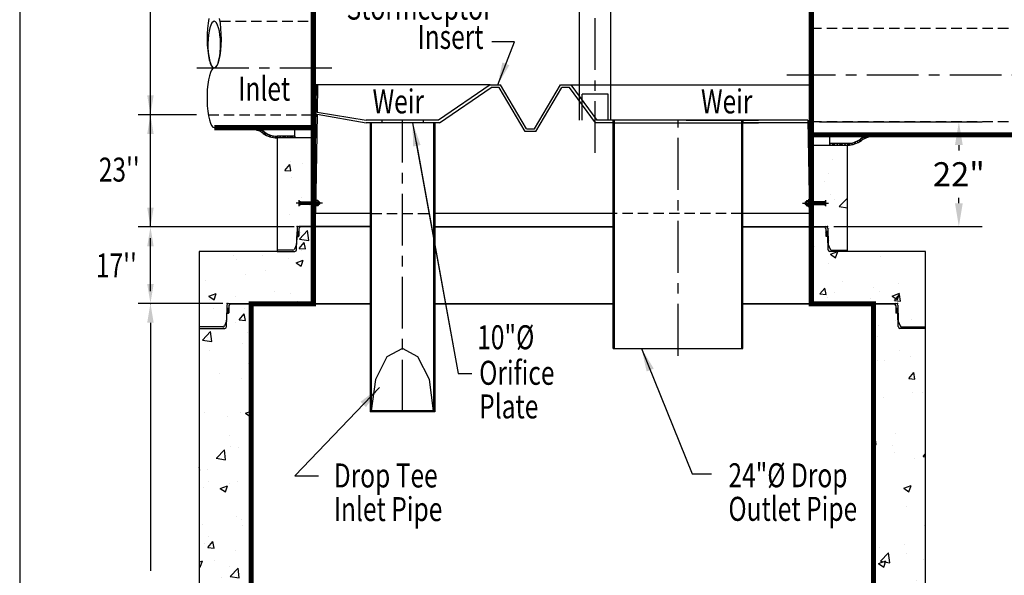
# Model space of a CAD drawing. Extents: x 434 to 811, y -29 to 455.
# Drawn here: x 435 to 625, y 154 to 261 of the extents above; entities that cross this region are included whole.
import ezdxf
from ezdxf.enums import TextEntityAlignment as Align

# ---------------------------------------------------------------- set-up
doc = ezdxf.new("R2010")
doc.units = 0
doc.header["$LTSCALE"] = 8
doc.header["$MEASUREMENT"] = 0
doc.header["$PDSIZE"] = 10
doc.linetypes.add('CENTER', pattern=[2, 1.25, -0.25, 0.25, -0.25])
doc.linetypes.add('HIDDEN', pattern=[0.375, 0.25, -0.125])
doc.layers.get('0').update_dxf_attribs({"linetype": 'CONTINUOUS'})
doc.layers.get('DEFPOINTS').update_dxf_attribs({"linetype": 'CONTINUOUS'})
for name, color, linetype in [('CL', 7, 'CENTER'), ('DIM', 7, 'CONTINUOUS'), ('HAT', 7, 'CONTINUOUS'), ('HID', 7, 'HIDDEN'), ('OBJ', 7, 'CONTINUOUS'), ('PL', 7, 'CONTINUOUS')]:
    doc.layers.add(name, color=color, linetype=linetype)
doc.styles.add('TXT', font='ARIAL.TTF', dxfattribs={"width": 0.75, "height": 4.625})
doc.dimstyles.get("Standard").update_dxf_attribs({"dimscale": 25, "dimtxt": 0.18, "dimasz": 0.18, "dimexe": 0.18, "dimexo": 0.0625, "dimgap": 0.09, "dimtad": 0, "dimtih": 1, "dimtoh": 1, "dimdec": 3, "dimzin": 0, "dimdsep": 46, "dimtxsty": 'TXT', "dimcen": 0.09, "dimadec": 0, "dimazin": 0, "dimtfac": 1, "dimtdec": 3, "dimtofl": 0, "dimtmove": 0, "dimatfit": 2, "dimfxl": 0, "dimtolj": 1, "dimtzin": 0, "dimarcsym": 0})

# ---------------------------------------------------------------- blocks, each defined once
blk = doc.blocks.new('*X12')
at = {"color": 0, "linetype": 'Continuous'}
for p, q in [((208.4, 203.37), (208.58, 203.55)), ((208.88, 203.05), (209.38, 203.55)), ((209.15, 203.05), (209.65, 203.55)), ((209.41, 203.05), (209.91, 203.55)), ((210.21, 203.05), (210.71, 203.55)), ((211, 203.05), (211.5, 203.55)), ((211.27, 203.05), (211.77, 203.55)), ((211.53, 203.05), (212.03, 203.55)), ((212.33, 203.05), (212.83, 203.55)), ((213.12, 203.05), (213.4, 203.33)), ((213.39, 203.05), (213.4, 203.06)), ((213.4, 203.33), (213.62, 203.54)), ((213.4, 203.06), (213.87, 203.53)), ((213.65, 203.04), (214.11, 203.51)), ((214.37, 202.97), (214.8, 203.4)), ((215.02, 202.82), (215.42, 203.22)), ((215.23, 202.76), (215.62, 203.16)), ((215.42, 202.7), (215.81, 203.08)), ((215.99, 202.46), (216.36, 202.84)), ((216.5, 202.18), (216.87, 202.55)), ((216.67, 202.08), (217.03, 202.44)), ((216.82, 201.98), (217.18, 202.33)), ((217.3, 201.65), (217.66, 202.01)), ((217.8, 201.36), (218.18, 201.73)), ((217.98, 201.27), (218.36, 201.65)), ((218.16, 201.19), (218.54, 201.57)), ((218.74, 200.97), (219.14, 201.37)), ((219.36, 200.8), (219.79, 201.23)), ((219.58, 200.75), (220.02, 201.19)), ((219.81, 200.72), (220.26, 201.17)), ((220.54, 200.65), (221.03, 201.15)), ((221.33, 200.65), (221.83, 201.15)), ((221.59, 200.65), (222.09, 201.15)), ((221.86, 200.65), (222.36, 201.15)), ((222.65, 200.65), (223.15, 201.15)), ((223.45, 200.65), (223.95, 201.15)), ((223.71, 200.65), (224.21, 201.15)), ((223.98, 200.65), (224.48, 201.15))]:
    blk.add_line(p, q, dxfattribs=at)
blk = doc.blocks.new('*X8')
at = {"color": 0}
for p, q in [((9.65, 20.52), (9.76, 20.63)), ((9.67, 20.28), (10.01, 20.62)), ((9.68, 20.2), (10.1, 20.62)), ((9.7, 20.13), (10.18, 20.61)), ((9.75, 20.09), (10.27, 20.61)), ((10, 20.08), (10.53, 20.6)), ((10.09, 20.08), (10.61, 20.6)), ((10.17, 20.07), (10.7, 20.6)), ((10.26, 20.07), (10.78, 20.59)), ((10.52, 20.06), (10.97, 20.52)), ((10.6, 20.06), (11, 20.46)), ((10.69, 20.06), (11.03, 20.4)), ((10.77, 20.05), (11.03, 20.31))]:
    blk.add_line(p, q, dxfattribs=at)
blk = doc.blocks.new('REDHD')
at = {"layer": 'CL'}
blk.add_line((-1.98, 0), (5.63, 0), dxfattribs=at)
at = {"layer": 'DIM'}
for p, q in [((-1.1, 0.39), (-1.16, 0.32)), ((-1.16, -0.32), (-1.16, 0.32)), ((-1.1, 0.39), (-0.77, 0.39)), ((-1.1, 0.39), (-1.1, -0.39)), ((-0.77, 0.66), (-0.71, 0.77)), ((-0.77, -0.66), (-0.77, 0.66)), ((-0.71, 0.77), (-0.13, 0.77)), ((-0.71, 0.39), (-0.13, 0.39)), ((-0.13, 1.16), (0, 1.16)), ((-0.13, 1.16), (-0.13, -1.16)), ((0, -1.16), (0, 1.16)), ((0, 0.39), (4.71, 0.39)), ((0.52, 0.39), (0.52, -0.39)), ((1.03, 0.39), (1.03, -0.39)), ((1.55, 0.39), (1.55, -0.39)), ((2.06, 0.39), (2.06, -0.39)), ((2.58, 0.39), (2.58, -0.39)), ((3.09, 0.39), (3.09, -0.39)), ((3.61, 0.39), (3.61, -0.39)), ((4.13, 0.39), (4.13, -0.39)), ((4.64, 0.39), (4.64, -0.39)), ((4.71, 0.39), (4.77, 0.28)), ((4.71, 0.39), (4.71, -0.39)), ((-1.16, -0.32), (-1.1, -0.39)), ((-1.1, -0.39), (-0.77, -0.39)), ((-0.77, -0.66), (-0.71, -0.77)), ((-0.71, -0.77), (-0.13, -0.77)), ((-0.13, -0.39), (-0.7, -0.39)), ((-0.13, -1.16), (0, -1.16)), ((4.71, -0.39), (0, -0.39)), ((4.77, -0.28), (4.71, -0.39))]:
    blk.add_line(p, q, dxfattribs=at)
for centre, radius, start, end in [((-0.46, 0.58), 0.318, 142.883, 217.117), ((0.39, 0), 1.16, 160.8345, 200.0358), ((-0.46, -0.58), 0.318, 142.883, 217.117)]:
    blk.add_arc(centre, radius, start, end, dxfattribs=at)
for points in [[(4.77, 0.39), (3.93, 0.39), (4.77, 0.39), (4.77, 0.87)], [(4.77, -0.39), (3.93, -0.39), (4.77, -0.39), (4.77, -0.87)]]:
    blk.add_solid(points, dxfattribs=at)
at = {"layer": 'OBJ'}
for p, q in [((-0.84, -0.24), (-0.84, 0.24)), ((0.26, -0.24), (0.26, 0.24)), ((0.77, -0.24), (0.77, 0.24)), ((1.29, -0.24), (1.29, 0.24)), ((1.8, -0.24), (1.8, 0.24)), ((2.32, -0.24), (2.32, 0.24)), ((2.84, -0.24), (2.84, 0.24)), ((3.35, -0.24), (3.35, 0.24)), ((3.87, -0.24), (3.87, 0.24)), ((4.38, -0.24), (4.38, 0.24)), ((4.77, 0.87), (4.77, -0.87))]:
    blk.add_line(p, q, dxfattribs=at)
blk = doc.blocks.new('*D34')
at = {"color": 0, "linetype": 'Continuous', "lineweight": -2}
for p, q in [((589.62, 241.29), (621.01, 241.29)), ((616.51, 236.79), (616.51, 235.77)), ((616.51, 225.6), (616.51, 226.62)), ((592.43, 221.1), (621.01, 221.1))]:
    blk.add_line(p, q, dxfattribs=at)
at = {"color": 0, "linetype": 'Continuous'}
for points in [[(615.76, 236.79), (617.26, 236.79), (616.51, 241.29)], [(615.76, 225.6), (617.26, 225.6), (616.51, 221.1)]]:
    blk.add_solid(points, dxfattribs=at)
at = {"layer": 'DEFPOINTS', "color": 0, "linetype": 'Continuous'}
for p in [(588.06, 241.29), (590.87, 221.1), (616.51, 221.1)]:
    blk.add_point(p, dxfattribs=at)
at = {"color": 0, "linetype": 'Continuous', "insert": (616.51, 231.19), "char_height": 4.625, "attachment_point": 5, "style": 'TXT'}
blk.add_mtext('\\A1;22"', dxfattribs=at)

msp = doc.modelspace()

# ---------------------------------------------------------------- hatches: boundary and pattern name
at = {"linetype": 'Continuous'}
h = msp.add_hatch(dxfattribs=at)
h.set_pattern_fill('AR-CONC', color=256, scale=2, style=0)
h.set_pattern_definition([(50, (430.51, 0), (14.3452, -1.25504), [1.5, -16.5]), (355, (430.51, 0), (-2.775, 15.04384), [1.2, -13.2]), (100.4514, (431.706, -0.105), (11.5702, 13.7888), [1.2748, -14.02284]), (46.184, (430.51, 4), (21.3448, -3.3104), [2.25, -24.75]), (96.636, (432.29, 3.724), (18.6933, 19.4824), [1.9122, -21.0343]), (351.184, (430.51, 4), (18.6932, 19.4824), [1.8, -19.8]), (21, (432.51, 3), (11.93814, -8.0524), [1.5, -16.5]), (326, (432.51, 3), (4.8663, 14.503), [1.2, -13.2]), (71.4514, (433.505, 2.329), (16.80445, 6.4506), [1.2748, -14.02284]), (37.5, (430.51, 0), (0.2432, 6.65788), [0, -13.04, 0, -13.4, 0, -13.25]), (7.5, (430.51, 0), (5.26139, 7.88823), [0, -7.64, 0, -12.74, 0, -5.05]), (327.5, (426.05, 0), (10.67645, -0.4511), [0, -5, 0, -15.6, 0, -20.7]), (317.5, (424.05, 0), (11.66372, 2.0021), [0, -6.5, 0, -10.36, 0, -14.7])])
h.paths.add_polyline_path([(492.0574, 238.1773), (485.0574, 238.1773), (485.0574, 216.2881), (488.4641, 216.2881, 0.4048724), (488.8139, 216.6269), (488.8955, 219.1778), (489.1772, 219.2024, 0.37057276), (489.2265, 219.2529), (489.272, 220.6743, -0.4048724), (489.6218, 221.0131), (492.0574, 221.0131), (492.0574, 225.3458), (489.2816, 225.3458), (489.2816, 225.8614), (492.0574, 225.8614)])
h.paths.add_polyline_path([(492.0574, 221.1006), (489.2464, 221.1006, 0.4048724), (488.8966, 220.7618), (488.8476, 219.2301, 0.22206684), (488.8955, 219.1778), (488.9724, 219.1845, -0.24396836), (488.8955, 219.1778), (488.8139, 216.6269, -0.4048724), (488.4641, 216.2881), (485.0574, 216.2881), (470.0574, 216.2881), (470.0574, 201.4756), (474.9641, 201.4756, 0.4048724), (475.3139, 201.8144), (475.3955, 204.3653), (475.6772, 204.3899, 0.37057276), (475.7265, 204.4404), (475.772, 205.8618, -0.4048724), (476.1218, 206.2006), (480.0574, 206.2006), (492.0574, 206.2006)])
h.paths.add_polyline_path([(480.0574, 206.2881), (475.7464, 206.2881, 0.4048724), (475.3966, 205.9493), (475.3476, 204.4176, 0.22206684), (475.3955, 204.3653), (475.4724, 204.372, -0.24396836), (475.3955, 204.3653), (475.3139, 201.8144, -0.4048724), (474.9641, 201.4756), (470.0574, 201.4756), (470.0574, 145.4756), (474.9641, 145.4756, 0.4048724), (475.3139, 145.8144), (475.3955, 148.3653), (475.6772, 148.3899, 0.37057276), (475.7265, 148.4404), (475.772, 149.8618, -0.4048724), (476.1218, 150.2006), (480.0574, 150.2006)])
h.paths.add_polyline_path([(480.0574, 150.2881), (475.7464, 150.2881, 0.4048724), (475.3966, 149.9493), (475.3476, 148.4176, 0.22206684), (475.3955, 148.3653), (475.4724, 148.372, -0.24396836), (475.3955, 148.3653), (475.3139, 145.8144, -0.4048724), (474.9641, 145.4756), (470.0574, 145.4756), (470.0574, 89.4756), (474.9641, 89.4756, 0.4048724), (475.3139, 89.8144), (475.3955, 92.3653), (475.6772, 92.3899, 0.37057276), (475.7265, 92.4404), (475.772, 93.8618, -0.4048724), (476.1218, 94.2006), (480.0574, 94.2006)])
h.paths.add_polyline_path([(610.0574, 89.7381), (605.5308, 89.7381, -0.30334668), (605.2074, 89.9541), (604.8159, 90.8993), (604.7183, 93.9493, 0.4048724), (604.3685, 94.2881), (600.0574, 94.2881), (600.0574, 94.2006), (480.0574, 94.2006), (480.0574, 94.2881), (475.7464, 94.2881, 0.4048724), (475.3966, 93.9493), (475.3476, 92.4176, 0.22206684), (475.3955, 92.3653), (475.4724, 92.372, -0.24396836), (475.3955, 92.3653), (475.3139, 89.8144, -0.4048724), (474.9641, 89.4756), (470.0574, 89.4756), (470.0574, 82.2006), (610.0574, 82.2006)])
h.paths.add_polyline_path([(610.0574, 145.7381), (605.5308, 145.7381, -0.30334668), (605.2074, 145.9541), (604.8159, 146.8993), (604.7183, 149.9493, 0.4048724), (604.3685, 150.2881), (600.0574, 150.2881), (600.0574, 94.2881), (604.3685, 94.2881, -0.4048724), (604.7183, 93.9493), (604.7655, 92.473, -0.17031334), (604.7673, 92.4176), (604.8139, 90.9631, 0.09042057), (604.8403, 90.8403), (605.2074, 89.9541, 0.30334668), (605.5308, 89.7381), (610.0574, 89.7381)])
h.paths.add_polyline_path([(604.7193, 148.3653), (604.6425, 148.372, 0.24396836)], flags=17)
h.paths.add_polyline_path([(604.3884, 148.4404, 62.49915478), (604.3883, 148.4439)], flags=17)
h.paths.add_polyline_path([(610.0574, 201.7381), (605.5308, 201.7381, -0.30334668), (605.2074, 201.9541), (604.8159, 202.8993), (604.7183, 205.9493, 0.4048724), (604.3685, 206.2881), (600.0574, 206.2881), (600.0574, 150.2881), (604.3685, 150.2881, -0.4048724), (604.7183, 149.9493), (604.7655, 148.473, -0.17031334), (604.7673, 148.4176), (604.8139, 146.9631, 0.09042057), (604.8403, 146.8403), (605.2074, 145.9541, 0.30334668), (605.5308, 145.7381), (610.0574, 145.7381)])
h.paths.add_polyline_path([(604.7193, 204.3653), (604.6425, 204.372, 0.24396836)], flags=17)
h.paths.add_polyline_path([(604.3884, 204.4404, 62.49915473), (604.3883, 204.4439)], flags=17)
h.paths.add_polyline_path([(610.0574, 216.2881), (595.0574, 216.2881), (595.0574, 216.5506), (592.0308, 216.5506, -0.30334668), (591.7074, 216.7666), (591.3159, 217.7118), (591.2183, 220.7618, 0.4048724), (590.8685, 221.1006), (588.0574, 221.1006), (588.0574, 206.2881), (604.3685, 206.2881, -0.4048724), (604.7183, 205.9493), (604.7655, 204.473, -0.17031334), (604.7673, 204.4176), (604.8139, 202.9631, 0.09042057), (604.8403, 202.8403), (605.2074, 201.9541, 0.30334668), (605.5308, 201.7381), (610.0574, 201.7381)])
h.paths.add_polyline_path([(590.8883, 219.2564), (590.8884, 219.2529, 62.49915484)], flags=17)
h.paths.add_polyline_path([(595.0574, 236.8003), (588.0574, 236.8003), (588.0574, 225.8614), (590.8333, 225.8614), (590.8333, 225.3458), (588.0574, 225.3458), (588.0574, 221.1006), (590.8685, 221.1006, -0.4048724), (591.2183, 220.7618), (591.2655, 219.2855, -0.17031334), (591.2673, 219.2301), (591.3139, 217.7756, 0.09042057), (591.3403, 217.6528), (591.7074, 216.7666, 0.30334668), (592.0308, 216.5506), (595.0574, 216.5506)])

# ---------------------------------------------------------------- linework, layer by layer
for p, q in [((526.1557, 248.4339), (516.2085, 241.6036)), ((516.3907, 241.1036), (526.3379, 247.9339)), ((546.4387, 241.1036), (541.4387, 247.9339)), ((541.7061, 248.4339), (546.7061, 241.6036))]:
    msp.add_line(p, q, dxfattribs=at)
at = {"layer": 'CL'}
for p, q in [((546.3839, 235.286), (546.3839, 287.6076)), ((469.5876, 251.6651), (496.746, 251.6651)), ((672.746, 250.2881), (583.3689, 250.2881)), ((509.2259, 185.426), (509.2259, 241.6036)), ((562.3839, 196.1883), (562.3839, 241.6036))]:
    msp.add_line(p, q, dxfattribs=at)
at = {"layer": 'DEFPOINTS'}
msp.add_lwpolyline([(435.4271, 454.7603), (435.4271, -29.2448), (809.4311, -29.2448), (809.4311, 454.7603)], close=True, dxfattribs=at)
at = {"layer": 'DIM', "linetype": 'Continuous'}
for p, q in [((460.6397, 221.0131), (460.6397, 262.6701)), ((530.8086, 256.6938), (526.4886, 256.6938)), ((527.5996, 248.4339), (530.8086, 256.6938)), ((526.1557, 248.4339), (528.1557, 248.4339)), ((539.7061, 248.4339), (541.7061, 248.4339)), ((469.5374, 242.6532), (458.2397, 242.6532)), ((488.5074, 238.1773), (488.5074, 240.1651)), ((534.9735, 239.4339), (532.8883, 239.4339)), ((511.8615, 237.4302), (519.9608, 192.7666)), ((591.6075, 236.8003), (591.6075, 238.7881)), ((488.365, 221.0131), (458.2397, 221.0131)), ((502.9759, 221.1006), (489.2464, 221.1006)), ((502.9759, 221.0131), (489.6218, 221.0131)), ((515.4759, 221.1006), (549.8839, 221.1006)), ((515.4759, 221.0131), (549.8839, 221.0131)), ((574.8839, 221.1006), (590.8685, 221.1006)), ((574.8839, 221.0131), (590.4931, 221.0131)), ((460.6397, 208.6405), (460.6397, 218.8621)), ((475.7464, 206.2881), (480.0574, 206.2881)), ((476.1218, 206.2006), (480.0574, 206.2006)), ((492.0574, 206.2881), (502.9759, 206.2881)), ((492.0574, 206.2006), (502.9759, 206.2006)), ((515.4759, 206.2881), (549.8839, 206.2881)), ((515.4759, 206.2006), (549.8839, 206.2006)), ((574.8839, 206.2881), (604.3685, 206.2881)), ((574.8839, 206.2006), (588.0574, 206.2006)), ((600.0574, 206.2006), (603.9931, 206.2006)), ((519.9608, 192.7666), (522.6286, 192.7666)), ((504.7932, 190.0538), (488.4625, 173.0631)), ((515.4759, 185.3536), (502.9759, 185.3536)), ((515.2259, 185.6036), (503.2259, 185.6036)), ((488.4625, 173.0631), (493.0141, 173.0631)), ((565.0673, 173.447), (568.8006, 173.447))]:
    msp.add_line(p, q, dxfattribs=at)
at = {"layer": 'DIM'}
for p, q in [((492.6135, 248.4339), (492.1824, 223.6036)), ((526.1557, 248.4339), (492.6135, 248.4339)), ((492.8636, 248.4339), (492.7723, 243.1792)), ((527.8883, 247.9339), (526.3379, 247.9339)), ((532.8883, 239.4339), (527.8883, 247.9339)), ((533.1557, 239.9339), (528.1557, 248.4339)), ((534.7061, 239.9339), (539.7061, 248.4339)), ((534.9735, 239.4339), (539.9735, 247.9339)), ((541.4387, 247.9339), (539.9735, 247.9339)), ((541.7061, 248.4339), (588.0574, 248.4339)), ((492.7723, 243.1792), (502.2259, 241.6036)), ((492.7648, 242.7465), (492.4324, 223.5993)), ((492.7648, 242.7465), (502.2259, 241.1036)), ((516.2085, 241.6036), (502.2259, 241.6036)), ((505.2259, 241.6036), (505.2259, 241.1036)), ((513.2259, 241.6036), (513.2259, 241.1036)), ((587.3699, 241.6036), (546.7061, 241.6036)), ((549.8839, 197.6036), (549.8839, 241.6036)), ((550.1339, 197.6036), (550.1339, 241.6036)), ((563.9064, 241.6036), (577.889, 241.6036)), ((574.6339, 197.6036), (574.6339, 241.6036)), ((574.8839, 197.6036), (574.8839, 241.6036)), ((574.889, 241.6036), (574.889, 241.1036)), ((587.3699, 241.6036), (587.6825, 223.5993)), ((587.6199, 241.6036), (587.9324, 223.6036)), ((503.9134, 241.1036), (502.2259, 241.1036)), ((515.4759, 241.1036), (502.9759, 241.1036)), ((502.9759, 241.1036), (502.9759, 185.3536)), ((503.2259, 241.1036), (503.2259, 185.6036)), ((516.3907, 241.1036), (514.5384, 241.1036)), ((515.2259, 241.1036), (515.2259, 185.6036)), ((515.4759, 241.1036), (515.4759, 185.3536)), ((533.1557, 239.9339), (534.7061, 239.9339)), ((549.8839, 241.1036), (546.4387, 241.1036)), ((550.1339, 241.1036), (577.139, 241.1036)), ((563.7242, 241.1036), (565.5765, 241.1036)), ((587.3786, 241.1036), (574.8839, 241.1036)), ((576.2015, 241.1036), (577.889, 241.1036)), ((502.9759, 223.6036), (492.1824, 223.6036)), ((549.8839, 223.6036), (515.4759, 223.6036)), ((587.9324, 223.6036), (574.8839, 223.6036)), ((488.8966, 220.7618), (488.801, 217.7756)), ((489.272, 220.6743), (489.2265, 219.2529)), ((590.8429, 220.6743), (590.8884, 219.2529)), ((591.2183, 220.7618), (591.3139, 217.7756)), ((488.8139, 216.6269), (488.8955, 219.1778)), ((488.8955, 219.1778), (489.1772, 219.2024)), ((591.2193, 219.1778), (590.9377, 219.2024)), ((591.301, 216.6269), (591.2193, 219.1778)), ((488.0841, 216.5506), (485.0574, 216.5506)), ((488.7746, 217.6528), (488.4075, 216.7666)), ((591.3403, 217.6528), (591.7074, 216.7666)), ((592.0308, 216.5506), (595.0574, 216.5506)), ((485.0574, 216.2881), (488.4641, 216.2881)), ((595.0574, 216.2881), (591.6508, 216.2881)), ((474.6074, 206.2881), (458.2397, 206.2881)), ((475.3966, 205.9493), (475.301, 202.9631)), ((475.772, 205.8618), (475.7265, 204.4404)), ((604.3429, 205.8618), (604.3884, 204.4404)), ((604.7183, 205.9493), (604.8139, 202.9631)), ((475.3139, 201.8144), (475.3955, 204.3653)), ((475.3955, 204.3653), (475.6772, 204.3899)), ((604.7193, 204.3653), (604.4377, 204.3899)), ((604.801, 201.8144), (604.7193, 204.3653)), ((460.6397, 202.5547), (460.6397, 154.7358)), ((474.5841, 201.7381), (470.0574, 201.7381)), ((470.0574, 201.4756), (474.9641, 201.4756)), ((475.2746, 202.8403), (474.9075, 201.9541)), ((604.8403, 202.8403), (605.2074, 201.9541)), ((610.0574, 201.4756), (605.1508, 201.4756)), ((605.5308, 201.7381), (610.0574, 201.7381)), ((549.8839, 197.6036), (574.8839, 197.6036))]:
    msp.add_line(p, q, dxfattribs=at)
at = {"layer": 'DIM', "linetype": 'Continuous'}
msp.add_polyline3d([(515.2259, 185.6036, 0), (514.422, 191.6036, 0), (512.2259, 195.9959, 0), (509.2259, 197.6036, 0), (506.2259, 195.9959, 0), (504.0297, 191.6036, 0), (503.2259, 185.6036, 0)], dxfattribs=at)
at = {"layer": 'DIM'}
for centre, radius, start, end in [((489.2464, 220.7506), 0.35, 90, 178.166667), ((489.6218, 220.6631), 0.35, 90, 178.166667), ((590.4931, 220.6631), 0.35, 1.833333, 90), ((590.8685, 220.7506), 0.35, 1.833333, 90), ((488.9275, 219.2553), 0.0838, 197.497654, 247.578948), ((489.0512, 219.9455), 0.2005, 8.346116, 152.474787), ((489.1724, 219.2564), 0.0542, 275, 0), ((591.0637, 219.9455), 0.2005, 27.525213, 171.653884), ((590.9424, 219.2564), 0.0542, 180, 265), ((591.1874, 219.2553), 0.0838, 292.421052, 342.502346), ((488.0841, 216.9006), 0.35, 270, 337.5), ((488.4641, 216.6381), 0.35, 270, 358.166667), ((488.4512, 217.7868), 0.35, 337.5, 358.166667), ((591.6508, 216.6381), 0.35, 181.833333, 270), ((591.6637, 217.7868), 0.35, 181.833333, 202.5), ((592.0308, 216.9006), 0.35, 202.5, 270), ((475.5512, 205.133), 0.2005, 8.346116, 152.474787), ((475.7464, 205.9381), 0.35, 90, 178.166667), ((476.1218, 205.8506), 0.35, 90, 178.166667), ((603.9931, 205.8506), 0.35, 1.833333, 90), ((604.5637, 205.133), 0.2005, 27.525213, 171.653884), ((604.3685, 205.9381), 0.35, 1.833333, 90), ((475.4275, 204.4428), 0.0838, 197.497654, 247.578948), ((475.6724, 204.4439), 0.0542, 275, 0), ((604.4424, 204.4439), 0.0542, 180, 265), ((604.6874, 204.4428), 0.0838, 292.421052, 342.502346), ((474.5841, 202.0881), 0.35, 270, 337.5), ((474.9641, 201.8256), 0.35, 270, 358.166667), ((474.9512, 202.9743), 0.35, 337.5, 358.166667), ((605.1508, 201.8256), 0.35, 181.833333, 270), ((605.1637, 202.9743), 0.35, 181.833333, 202.5), ((605.5308, 202.0881), 0.35, 202.5, 270)]:
    msp.add_arc(centre, radius, start, end, dxfattribs=at)
for p in [(488.9074, 221.1006), (591.2074, 221.1006), (460.6397, 206.2881), (475.4074, 206.2881), (604.7074, 206.2881)]:
    msp.add_point(p, dxfattribs=at)
at = {"layer": 'DIM', "linetype": 'Continuous'}
for points in [[(528.4929, 252.7214), (529.8351, 252.2), (527.5996, 248.4339)], [(461.2619, 246.3865), (460.0175, 246.3865), (460.6397, 242.6532)], [(460.0175, 238.9199), (461.2619, 238.9199), (460.6397, 242.6532)], [(511.2493, 237.3192), (512.4737, 237.5412), (511.1954, 241.1036)], [(461.2619, 224.7464), (460.0175, 224.7464), (460.6397, 221.0131)], [(460.0175, 217.2797), (461.2619, 217.2797), (460.6397, 221.0131)], [(501.7576, 187.7933), (502.6548, 186.931), (504.7932, 190.0538)]]:
    msp.add_solid(points, dxfattribs=at)
at = {"layer": 'DIM'}
for points in [[(461.2619, 210.0214), (460.0175, 210.0214), (460.6397, 206.2881)], [(460.0175, 202.5547), (461.2619, 202.5547), (460.6397, 206.2881)]]:
    msp.add_solid(points, dxfattribs=at)
at = {"layer": 'HAT'}
for p, q in [((543.3839, 241.6036), (543.3839, 286.1076)), ((549.3839, 241.6036), (549.3839, 286.1076))]:
    msp.add_line(p, q, dxfattribs=at)
at = {"layer": 'HAT', "linetype": 'Continuous'}
for p, q in [((477.2155, 240.1791), (477.2155, 239.8341)), ((477.2155, 239.8341), (479.9755, 239.8341)), ((488.5074, 238.5223), (485.0574, 238.5223)), ((488.5074, 238.5223), (488.5074, 238.1773)), ((602.8994, 238.457), (600.1394, 238.457)), ((602.8994, 238.802), (602.8994, 238.457)), ((591.6075, 237.1453), (595.0574, 237.1453)), ((591.6075, 237.1453), (591.6075, 236.8003))]:
    msp.add_line(p, q, dxfattribs=at)
for centre, radius, start, end in [((479.9755, 235.6941), 4.4849, 54.43975, 90), ((479.9755, 235.6941), 4.1399, 54.485062, 90), ((485.0574, 242.6623), 4.1399, 233.306981, 270), ((485.0574, 242.6623), 4.4849, 233.352293, 270), ((595.0574, 241.2852), 4.1399, 270, 306.693019), ((595.0574, 241.2852), 4.4849, 270, 306.647707), ((600.1394, 234.3171), 4.4849, 90, 125.56025), ((600.1394, 234.3171), 4.1399, 90, 125.514938)]:
    msp.add_arc(centre, radius, start, end, dxfattribs=at)
at = {"layer": 'HID'}
for p, q in [((474.0648, 260.6651), (492.0574, 260.6651)), ((668.0574, 259.2881), (588.0574, 259.2881)), ((471.7951, 242.6651), (492.0574, 242.6651)), ((668.0574, 241.2881), (588.0574, 241.2881)), ((503.2259, 223.6036), (515.2259, 223.6036)), ((527.2259, 223.6036), (515.4759, 223.6036)), ((574.6339, 223.6036), (550.1339, 223.6036))]:
    msp.add_line(p, q, dxfattribs=at)
at = {"layer": 'HID', "linetype": 'Continuous'}
for p, q in [((543.8839, 241.6036), (543.8839, 246.6036)), ((548.8839, 246.6036), (543.8839, 246.6036)), ((548.8839, 241.6036), (548.8839, 246.6036))]:
    msp.add_line(p, q, dxfattribs=at)
at = {"layer": 'OBJ', "linetype": 'Continuous', "const_width": 1, "flags": 128}
msp.add_lwpolyline([(480.0574, 94.2006), (480.0574, 206.2006), (492.0574, 206.2006), (492.0574, 288.1951), (588.0574, 288.1951), (588.0574, 206.2006), (600.0574, 206.2006), (600.0574, 94.2006)], close=True, dxfattribs=at)
at = {"layer": 'OBJ', "linetype": 'Continuous', "flags": 128}
for points in [[(471.8906, 261.1806), (471.7384, 260.2901), (471.6294, 259.2958), (471.5676, 258.2334), (471.5551, 257.1415), (471.5924, 256.0595), (471.6782, 255.0265), (471.8094, 254.0798), (471.9813, 253.2537), (472.1875, 252.5779), (472.4207, 252.077), (472.6725, 251.769), (472.9337, 251.6651), (473.1949, 251.769), (473.4466, 252.077), (473.6798, 252.5779), (473.8861, 253.2537), (474.0579, 254.0798), (474.1891, 255.0265), (474.2749, 256.0595), (474.3123, 257.1415), (474.2998, 258.2334), (474.2379, 259.2958), (474.1289, 260.2901), (473.9767, 261.1806)], [(472.9337, 251.6651), (472.6801, 251.5672), (472.4351, 251.2768), (472.2071, 250.8039), (472.0039, 250.1644), (471.8323, 249.3803), (471.6982, 248.4781), (471.6062, 247.4887), (471.5594, 246.4457), (471.5594, 245.3846), (471.6062, 244.3416), (471.6982, 243.3521), (471.8323, 242.45), (472.0039, 241.6658), (472.2071, 241.0264), (472.4351, 240.5534), (472.6801, 240.263), (472.9337, 240.1651)], [(485.0574, 238.1773), (485.0574, 216.2881), (470.0574, 216.2881), (470.0574, 82.2006), (610.0574, 82.2006), (610.0574, 216.2881), (595.0574, 216.2881), (595.0574, 236.8003)]]:
    msp.add_lwpolyline(points, dxfattribs=at)
msp.add_lwpolyline([(472.9337, 260.6651), (472.7035, 260.5838), (472.4817, 260.3428), (472.2762, 259.9508), (472.0945, 259.4219), (471.9431, 258.7754), (471.8275, 258.0345), (471.7519, 257.226), (471.719, 256.3792), (471.73, 255.5247), (471.7845, 254.6933), (471.8806, 253.9151), (472.0147, 253.2183), (472.182, 252.6279), (472.3765, 252.1654), (472.5911, 251.8474), (472.8181, 251.6855), (473.0493, 251.6855), (473.2763, 251.8474), (473.4909, 252.1654), (473.6854, 252.6279), (473.8527, 253.2183), (473.9868, 253.9151), (474.0828, 254.6933), (474.1373, 255.5247), (474.1483, 256.3792), (474.1154, 257.226), (474.0398, 258.0345), (473.9242, 258.7754), (473.7728, 259.4219), (473.5911, 259.9508), (473.3856, 260.3428), (473.1638, 260.5838)], close=True, dxfattribs=at)
at = {"layer": 'OBJ', "linetype": 'Continuous', "const_width": 1, "flags": 128}
for points in [[(472.9337, 240.1651), (492.0574, 240.1651)], [(668.0574, 238.7881), (588.0574, 238.7881)]]:
    msp.add_lwpolyline(points, dxfattribs=at)
at = {"layer": 'PL', "linetype": 'Continuous'}
for p, q in [((492.0574, 238.1773), (485.0574, 238.1773)), ((588.0574, 236.8003), (595.0574, 236.8003))]:
    msp.add_line(p, q, dxfattribs=at)

# ---------------------------------------------------------------- block references
at = {"layer": 'DIM', "linetype": 'Continuous', "rotation": 180}
for name, p, xscale, yscale, zscale in [('*X12', (632.3039, 378.6225), 0.6899903999999992, 0.6899903999999999, 0.6899903999999999), ('*X12', (447.811, 377.2454), -0.6899903999999992, 0.6899903999999999, 0.6899903999999999), ('REDHD', (492.4629, 225.6036), 0.6666666666666856, 0.6666666666666666, 0.6666666666666666), ('REDHD', (587.652, 225.6036), -0.6666666666666856, 0.6666666666666666, 0.6666666666666666)]:
    msp.add_blockref(name, p, dxfattribs=dict(at, xscale=xscale, yscale=yscale, zscale=zscale))
at = {"layer": 'DIM', "yscale": 0.7, "zscale": 0.7}
for p, xscale, rotation in [((503.2872, 212.4228), 0.7, 90), ((576.8277, 212.4228), -0.7, 270), ((489.7872, 197.6103), 0.7, 90), ((590.3277, 197.6103), -0.7, 270)]:
    msp.add_blockref('*X8', p, dxfattribs=dict(at, xscale=xscale, rotation=rotation))

# ---------------------------------------------------------------- texts
at = {"layer": 'DIM', "linetype": 'Continuous', "style": 'TXT', "width": 0.75}
for s, p in [('Stormceptor', (498.4497, 260.9877)), ('Insert', (512.1265, 255.3481)), ('Inlet', (477.5661, 245.3741)), ("23''", (450.6768, 229.7564)), ('10"%%c ', (523.6405, 197.4447)), ('Orifice', (524.0216, 190.5931)), ('Plate', (524.0216, 184.1169)), ('Drop Tee', (495.9885, 170.7995)), ('24"%%C Drop', (572.0797, 170.8425)), ('Inlet Pipe', (495.9885, 164.3233)), ('Outlet Pipe', (572.0797, 164.3663))]:
    msp.add_text(s, height=4.625, dxfattribs=at).set_placement(p)
for s, p in [('Weir', (508.4232, 242.9116)), ('Weir', (571.7508, 242.9116)), ("17''", (454.0658, 211.2854))]:
    msp.add_text(s, height=4.625, dxfattribs=at).set_placement(p, align=Align.CENTER)

# ---------------------------------------------------------------- dimensions: what is measured, and where the dimension line sits
at = {"linetype": 'Continuous'}
dim = msp.add_linear_dim(base=(616.5134, 221.1006), p1=(588.0574, 241.2881), p2=(590.8685, 221.1006), angle=90, text='22"', dimstyle='Standard', dxfattribs=at)
dim.commit()
dim.dimension.update_dxf_attribs({"geometry": '*D34', "text_midpoint": (616.5134, 231.1943), "dimtype": 160})

# ---------------------------------------------------------------- leaders
for points in [[(511.1954, 241.1036), (519.9608, 192.7666)], [(555.3151, 197.6036), (565.0673, 173.447)], [(555.3151, 197.6036), (565.0673, 173.447)], [(504.7932, 190.0538), (488.4625, 173.0631)]]:
    msp.add_leader(points, dimstyle='Standard', override={"dimgap": 0.09, "dimtad": 0}, dxfattribs=at)

doc.saveas('drawing.dxf')
